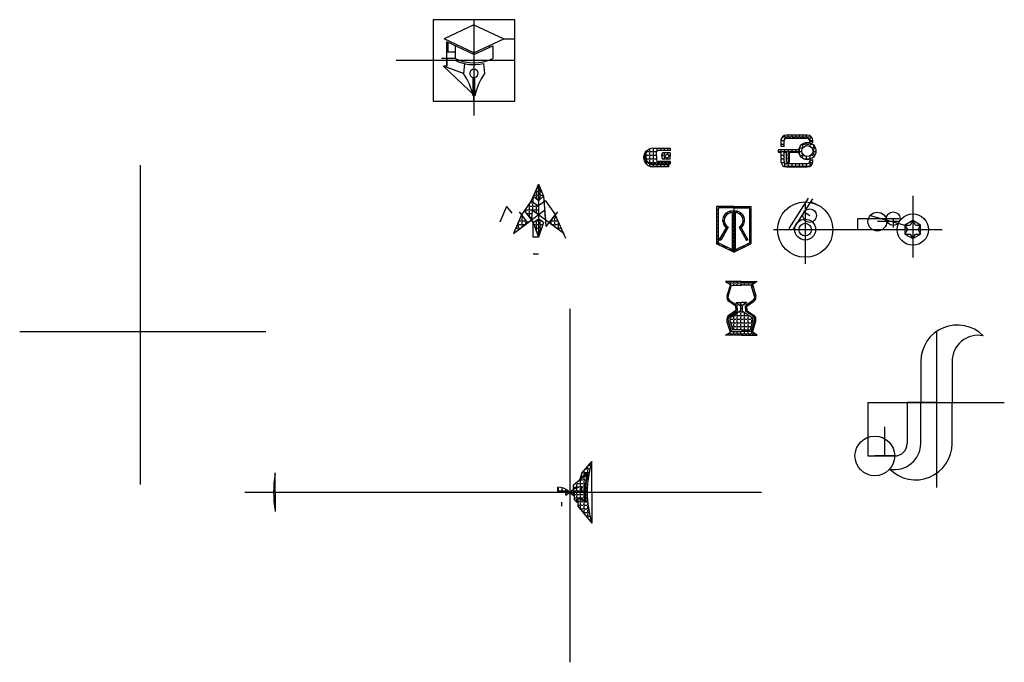
# Model space of a CAD drawing. Units: millimetres. Extents: x 1162 to 4099, y 929 to 4162.
import ezdxf

# ---------------------------------------------------------------- set-up
doc = ezdxf.new("R2010")
doc.units = ezdxf.units.MM
pattern_1 = [(0, (0, 0), (0, 6.985), [5.08, -1.905]), (90, (0, 0), (-6.985, 4e-16), [5.08, -1.905])]

msp = doc.modelspace()

# ---------------------------------------------------------------- hatches: boundary and pattern name
h = msp.add_hatch()
h.set_pattern_fill('ANGLE', color=256)
h.set_pattern_definition(pattern_1)
h.paths.add_polyline_path([(2653, 1907.8, -0.045741), (2653.2, 1910.8), (2616.4, 1910.8, 1), (2616.4, 1904.8), (2619, 1904.8), (2619, 1887.8, 0.414214), (2629.5, 1877.3), (2669.5, 1877.3, 0.414214), (2680, 1887.8), (2680, 1891.9, -0.086266), (2674, 1889.3), (2674, 1887.8, -0.414214), (2669.5, 1883.3), (2629.5, 1883.3, -0.414214), (2625, 1887.8), (2625, 1904.8), (2629.5, 1904.8), (2629.5, 1887.8, 1), (2635.5, 1887.8), (2635.5, 1904.8), (2653.2, 1904.8, -0.045741)])
h.paths.add_polyline_path([(2686, 1907.8, 1), (2653, 1907.8, 0.045741), (2653.2, 1904.8, 0.91252)])
h.paths.add_polyline_path([(2659, 1907.8, -1), (2680, 1907.8, -1)], flags=16)
h = msp.add_hatch()
h.set_pattern_fill('ANGLE', color=256)
h.set_pattern_definition(pattern_1)
h.paths.add_polyline_path([(2625, 1927.8, -0.414214), (2629.5, 1932.3), (2669.5, 1932.3, -0.414214), (2674, 1927.8), (2674, 1926.4, -0.086266), (2680, 1923.8), (2680, 1927.8, 0.414214), (2669.5, 1938.3), (2629.5, 1938.3, 0.414214), (2619, 1927.8), (2619, 1916.8), (2625, 1916.8)])
h = msp.add_hatch()
h.set_pattern_fill('ANGLE', color=256)
h.set_pattern_definition(pattern_1)
h.paths.add_polyline_path([(2403.9, 1882.2), (2373.9, 1882.2), (2373.9, 1877.7), (2403.9, 1877.7)])
h.paths.add_polyline_path([(2357.9, 1898.2), (2356.2, 1898.2, 0.458547), (2373.9, 1877.7), (2373.9, 1882.2, -0.414214)])
h.paths.add_polyline_path([(2361.8, 1908.7, 0.171424), (2356.2, 1898.2), (2357.9, 1898.2, -0.180895)])
h = msp.add_hatch()
h.set_pattern_fill('ANGLE', color=256)
h.set_pattern_definition(pattern_1)
h.paths.add_polyline_path([(2380.9, 1905.7, -0.414214), (2383.9, 1908.7), (2406.9, 1908.7), (2406.9, 1913.2), (2373.9, 1913.2, 1), (2373.9, 1883.2), (2406.9, 1883.2), (2406.9, 1887.7), (2383.9, 1887.7, -0.414214), (2380.9, 1890.7), (2380.9, 1898.2)])
h = msp.add_hatch()
h.set_pattern_fill('ANGLE', color=256)
h.set_pattern_definition(pattern_1)
h.paths.add_polyline_path([(2406.9, 1898.2), (2406.9, 1904.2), (2393.9, 1904.2, 0.414214), (2390.9, 1901.2), (2390.9, 1898.2), (2390.9, 1895.2, 0.414214), (2393.9, 1892.2), (2406.9, 1892.2)])
h.paths.add_polyline_path([(2397.4, 1898.2, -1), (2404.4, 1898.2, -1)], flags=16)
h = msp.add_hatch()
h.set_pattern_fill('ANGLE', color=256)
h.set_pattern_definition(pattern_1)
h.paths.add_polyline_path([(2154.7, 1844.6), (2154.7, 1812.6), (2164.8, 1821.2)])
h.paths.add_polyline_path([(2154.7, 1844.6), (2144.5, 1821.2), (2154.7, 1812.6)])
h = msp.add_hatch()
h.set_pattern_fill('ANGLE', color=256)
h.set_pattern_definition(pattern_1)
h.paths.add_polyline_path([(2154.7, 1803), (2140.8, 1812.6), (2127.8, 1793.7), (2141.3, 1775.7), (2142.7, 1794.5), (2154.7, 1785.6)])
h = msp.add_hatch()
h.set_pattern_fill('ANGLE', color=256)
h.set_pattern_definition(pattern_1)
h.paths.add_polyline_path([(2561.6, 1801.9), (2528.6, 1801.9), (2528.6, 1798.9), (2558.6, 1798.9), (2558.6, 1732.2), (2528.6, 1717.3), (2528.6, 1713.9), (2561.6, 1730.4)])
h.paths.add_polyline_path([(2528.6, 1801.9), (2495.6, 1801.9), (2495.6, 1730.4), (2528.6, 1713.9), (2528.6, 1717.3), (2498.6, 1732.2), (2498.6, 1798.9), (2501.6, 1798.9), (2528.6, 1798.9)])
h.paths.add_polyline_path([(2518.3, 1761.8, -0.772086), (2525.6, 1789.9), (2525.6, 1718.8), (2528.6, 1717.3), (2528.6, 1792.9), (2525.6, 1792.9, 0.705096), (2514.2, 1761), (2501.6, 1737.7), (2504.8, 1737.7)], flags=17)
h.paths.add_polyline_path([(2531.6, 1789.9, -0.772086), (2539, 1761.8), (2552.5, 1737.7), (2555.6, 1737.7), (2543, 1761, 0.705096), (2531.6, 1792.9), (2528.6, 1792.9), (2528.6, 1717.3), (2531.6, 1718.8)], flags=17)
h = msp.add_hatch()
h.set_pattern_fill('ANGLE', color=256)
h.set_pattern_definition(pattern_1)
h.paths.add_polyline_path([(2187.1, 1785.6), (2175.6, 1770.1), (2202.5, 1750.2)])
h.paths.add_polyline_path([(2164.4, 1771), (2154.7, 1778.2), (2154.7, 1742.6)])
h.paths.add_polyline_path([(2154.7, 1778.2), (2144.9, 1771), (2154.7, 1742.6)])
h.paths.add_polyline_path([(2133.7, 1770.1), (2122.2, 1785.6), (2106.8, 1750.2)])
h = msp.add_hatch()
h.set_pattern_fill('ANGLE', color=256)
h.set_pattern_definition(pattern_1)
edge = h.paths.add_edge_path()
edge.add_line((2543.3, 1658), (2573.8, 1658))
edge.add_line((2573.8, 1658), (2564.3, 1652))
edge.add_line((2564.3, 1652), (2570.8, 1630.8))
edge.add_arc((2561.3, 1627.9), 10, -56, 17, ccw=False)
edge.add_line((2566.8, 1619.6), (2553.8, 1610.8))
edge.add_line((2553.8, 1610.8), (2553.8, 1606.5))
edge.add_line((2553.8, 1606.5), (2553.8, 1602.3))
edge.add_line((2553.8, 1602.3), (2566.8, 1593.5))
edge.add_arc((2561.3, 1585.2), 10, -17, 56, ccw=False)
edge.add_line((2570.8, 1582.3), (2564.3, 1561))
edge.add_line((2564.3, 1561), (2573.8, 1555))
edge.add_line((2573.8, 1555), (2543.3, 1555))
edge.add_line((2543.3, 1555), (2512.8, 1555))
edge.add_line((2512.8, 1555), (2522.3, 1561))
edge.add_line((2522.3, 1561), (2515.8, 1582.3))
edge.add_arc((2525.4, 1585.2), 10, 124, 197, ccw=False)
edge.add_line((2519.8, 1593.5), (2532.8, 1602.3))
edge.add_line((2532.8, 1602.3), (2532.8, 1606.5))
edge.add_line((2532.8, 1606.5), (2532.8, 1610.8))
edge.add_line((2532.8, 1610.8), (2519.8, 1619.6))
edge.add_arc((2525.4, 1627.9), 10, 163, 236, ccw=False)
edge.add_line((2515.8, 1630.8), (2522.3, 1652))
edge.add_line((2522.3, 1652), (2512.8, 1658))
edge.add_line((2512.8, 1658), (2543.3, 1658))
edge = h.paths.add_edge_path(flags=16)
edge.add_line((2524.3, 1650.8), (2543.3, 1650.8))
edge.add_line((2543.3, 1650.8), (2562.3, 1650.8))
edge.add_line((2562.3, 1650.8), (2568.6, 1630.1))
edge.add_arc((2561.3, 1627.9), 7.7, -56, 17, ccw=False)
edge.add_line((2565.6, 1621.5), (2551.5, 1612))
edge.add_line((2551.5, 1612), (2551.5, 1606.5))
edge.add_line((2551.5, 1606.5), (2551.5, 1601.1))
edge.add_line((2551.5, 1601.1), (2565.6, 1591.6))
edge.add_arc((2561.3, 1585.2), 7.7, -17, 56, ccw=False)
edge.add_line((2568.6, 1583), (2562.3, 1562.3))
edge.add_line((2562.3, 1562.3), (2543.3, 1562.3))
edge.add_line((2543.3, 1562.3), (2524.3, 1562.3))
edge.add_line((2524.3, 1562.3), (2518, 1583))
edge.add_arc((2525.4, 1585.2), 7.7, 124, 197, ccw=False)
edge.add_line((2521.1, 1591.6), (2535.1, 1601.1))
edge.add_line((2535.1, 1601.1), (2535.1, 1606.5))
edge.add_line((2535.1, 1606.5), (2535.1, 1612))
edge.add_line((2535.1, 1612), (2521.1, 1621.5))
edge.add_arc((2525.4, 1627.9), 7.7, 163, 236, ccw=False)
edge.add_line((2518, 1630.1), (2524.3, 1650.8))
h = msp.add_hatch()
h.set_pattern_fill('ANGLE', color=256)
h.set_pattern_definition(pattern_1)
edge = h.paths.add_edge_path()
edge.add_line((2532.8, 1617.6), (2543.3, 1617.6))
edge.add_line((2543.3, 1617.6), (2553.8, 1617.6))
edge.add_line((2553.8, 1617.6), (2545, 1611.6))
edge.add_line((2545, 1611.6), (2545, 1601.5))
edge.add_line((2545, 1601.5), (2563.7, 1588.9))
edge.add_arc((2561.3, 1585.2), 4.4, -17, 56, ccw=False)
edge.add_line((2565.5, 1583.9), (2559.9, 1565.6))
edge.add_line((2559.9, 1565.6), (2543.3, 1565.6))
edge.add_line((2543.3, 1565.6), (2526.8, 1565.6))
edge.add_line((2526.8, 1565.6), (2521.2, 1583.9))
edge.add_arc((2525.4, 1585.2), 4.4, 124, 197, ccw=False)
edge.add_line((2522.9, 1588.9), (2541.7, 1601.5))
edge.add_line((2541.7, 1601.5), (2541.7, 1611.6))
edge.add_line((2541.7, 1611.6), (2532.8, 1617.6))
h = msp.add_hatch()
h.set_pattern_fill('ANGLE', color=256)
h.set_pattern_definition(pattern_1)
h.paths.add_polyline_path([(2257.2, 1313.3), (2238.2, 1290.6), (2234.3, 1279.7), (2248.8, 1291.9, 0.04852), (2245.1, 1254.3), (2248.1, 1254.3, -0.076997)])
h.paths.add_polyline_path([(2248.1, 1254.3), (2245.1, 1254.3, 0.024928), (2246.1, 1234.9, 0.087664), (2230.2, 1242.1), (2230.2, 1227.5), (2257.2, 1195.3, -0.076997)])
h = msp.add_hatch()
h.set_pattern_fill('ANGLE', color=256)
h.set_pattern_definition(pattern_1)
h.paths.add_polyline_path([(2247.3, 1289.3), (2222.2, 1268.3), (2222.2, 1260.9, -0.104979), (2238.2, 1265.4), (2238.2, 1255.3), (2244.1, 1255.3, -0.043901)])
h.paths.add_polyline_path([(2244.1, 1254.3), (2223.2, 1254.3), (2223.2, 1242), (2229.2, 1234.9), (2229.2, 1243.4, -0.083645), (2244.9, 1236.9, -0.022378)])
h = msp.add_hatch()
h.set_pattern_fill('ANGLE', color=256)
h.set_pattern_definition(pattern_1)
h.paths.add_polyline_path([(2237.2, 1264.3, 0.135968), (2217.2, 1256.8), (2217.2, 1254.3), (2222.2, 1254.3), (2222.2, 1255.3), (2237.2, 1255.3)])
h.paths.add_polyline_path([(2192.2, 1264.3), (2192.2, 1255.3), (2207.2, 1255.3), (2207.2, 1254.3), (2212.2, 1254.3), (2212.2, 1256.8, 0.135968)])
h.paths.add_polyline_path([(2212.2, 1254.3), (2207.2, 1254.3), (2207.2, 1248.3), (2212.2, 1251.8)])
h.paths.add_polyline_path([(2222.2, 1254.3), (2217.2, 1254.3), (2217.2, 1251.8), (2222.2, 1248.3)])

# ---------------------------------------------------------------- linework, layer by layer
for p, q in [((2109.4, 2159.4), (1953.4, 2159.4)), ((1953.4, 2159.4), (1953.4, 2003.4)), ((2031.4, 2149.4), (1974.4, 2122.8)), ((2031.4, 2159.4), (2031.4, 1975.7)), ((2031.4, 2159.4), (2031.4, 2149.4)), ((2031.4, 2149.4), (2031.4, 2149.4)), ((2031.4, 2149.4), (2088.4, 2122.8)), ((2109.4, 2003.4), (2109.4, 2159.4)), ((2031.4, 2096.2), (1974.4, 2122.8)), ((2031.4, 2092.5), (1979.4, 2116.7)), ((1979.4, 2072.9), (1979.4, 2116.7)), ((1981.6, 2115.7), (1981.6, 2097.3)), ((2031.4, 2096.2), (2088.4, 2122.8)), ((2088.4, 2122.8), (2109.4, 2122.8)), ((1995.4, 2097.3), (1979.4, 2097.3)), ((1995.4, 2109.3), (1995.4, 2085.3)), ((2031.4, 2092.5), (2067.4, 2109.3)), ((2059.9, 2109.5), (2061.4, 2106.4)), ((2067.4, 2109.3), (2067.4, 2085.3)), ((2109.4, 2081.4), (1882.3, 2081.4)), ((1995.4, 2085.3), (1969.2, 2085.3)), ((1979.4, 2085.3), (1979.4, 2070.3)), ((2013.4, 2075.4), (2011.4, 2056.4)), ((2031.4, 2076.7), (2031.4, 2073.3)), ((2049.4, 2075.4), (2051.4, 2056.4)), ((1979.4, 2070.3), (1973.4, 2070.3)), ((1973.4, 2070.3), (2033.1, 2013.4)), ((2011.4, 2056.4), (1973.4, 2070.3)), ((2029.7, 2013.4), (2029.7, 2048.6)), ((2033.1, 2013.4), (2033.1, 2048.6)), ((1953.4, 2003.4), (2109.4, 2003.4)), ((2031.4, 2003.4), (2031.4, 2013.4)), ((2619, 1927.8), (2619, 1916.8)), ((2625, 1916.8), (2625, 1927.8)), ((2669.5, 1938.3), (2629.5, 1938.3)), ((2629.5, 1932.3), (2669.5, 1932.3)), ((2674, 1927.8), (2674, 1926.4)), ((2680, 1923.8), (2680, 1927.8)), ((2373.9, 1913.2), (2406.9, 1913.2)), ((2380.9, 1898.2), (2380.9, 1905.7)), ((2406.9, 1908.7), (2383.9, 1908.7)), ((2406.9, 1904.2), (2393.9, 1904.2)), ((2406.9, 1913.2), (2406.9, 1908.7)), ((2406.9, 1904.2), (2406.9, 1898.2)), ((2616.4, 1910.8), (2653.2, 1910.8)), ((2619, 1904.8), (2616.4, 1904.8)), ((2625, 1916.8), (2619, 1916.8)), ((2619, 1904.8), (2619, 1887.8)), ((2625, 1887.8), (2625, 1904.8)), ((2629.5, 1904.8), (2625, 1904.8)), ((2629.5, 1887.8), (2629.5, 1904.8)), ((2653.2, 1904.8), (2635.5, 1904.8)), ((2635.5, 1887.8), (2635.5, 1904.8)), ((2380.9, 1898.2), (2380.9, 1890.7)), ((2406.9, 1887.7), (2383.9, 1887.7)), ((2390.9, 1898.2), (2390.9, 1901.2)), ((2390.9, 1898.2), (2390.9, 1895.2)), ((2406.9, 1892.2), (2393.9, 1892.2)), ((2406.9, 1892.2), (2406.9, 1898.2)), ((2406.9, 1887.7), (2406.9, 1883.2)), ((2674, 1889.3), (2674, 1887.8)), ((2680, 1887.8), (2680, 1891.9)), ((1392.1, 1880.8), (1392.1, 1269.3)), ((2373.9, 1883.2), (2406.9, 1883.2)), ((2403.9, 1882.2), (2373.9, 1882.2)), ((2403.9, 1877.7), (2373.9, 1877.7)), ((2403.9, 1882.2), (2403.9, 1877.7)), ((2669.5, 1883.3), (2629.5, 1883.3)), ((2629.5, 1877.3), (2669.5, 1877.3)), ((2154.7, 1844.6), (2140.8, 1812.6)), ((2154.7, 1812.6), (2154.7, 1844.6)), ((2154.7, 1844.6), (2164.8, 1821.2)), ((2154.7, 1844.6), (2154.7, 1742.6)), ((2140.8, 1812.6), (2122.2, 1785.6)), ((2140.8, 1812.6), (2154.7, 1803)), ((2144.5, 1821.2), (2143.8, 1810.5)), ((2154.7, 1812.6), (2144.5, 1821.2)), ((2154.7, 1812.6), (2164.8, 1821.2)), ((2154.7, 1812.6), (2154.7, 1785.6)), ((2168.6, 1812.6), (2154.7, 1803)), ((2164.8, 1821.2), (2168.1, 1774.6)), ((2168.6, 1812.6), (2186.6, 1786.4)), ((2634.8, 1759.3), (2672.1, 1817.6)), ((2679.4, 1816.5), (2641.8, 1757.4)), ((2675.9, 1811), (2687.9, 1805.5)), ((2871.5, 1822.3), (2871.5, 1704.1)), ((2094, 1801.9), (2080.9, 1771.7)), ((2094, 1801.9), (2103.8, 1788.7)), ((2106.8, 1750.2), (2166.7, 1794.5)), ((2118, 1791.3), (2133.7, 1770.1)), ((2127.8, 1793.7), (2144.9, 1771)), ((2142.7, 1794.5), (2141.3, 1775.7)), ((2204.1, 1749), (2142.7, 1794.5)), ((2166.7, 1794.5), (2168.9, 1763)), ((2191.4, 1791.3), (2175.6, 1770.1)), ((2528.6, 1801.9), (2495.6, 1801.9)), ((2495.6, 1801.9), (2495.6, 1730.4)), ((2528.6, 1798.9), (2498.6, 1798.9)), ((2498.6, 1798.9), (2498.6, 1732.2)), ((2498.6, 1798.9), (2501.6, 1798.9)), ((2528.6, 1792.9), (2525.6, 1792.9)), ((2528.6, 1801.9), (2561.6, 1801.9)), ((2528.6, 1801.9), (2528.6, 1798.9)), ((2528.6, 1801.9), (2528.6, 1713.9)), ((2528.6, 1798.9), (2558.6, 1798.9)), ((2528.6, 1798.9), (2528.6, 1792.9)), ((2528.6, 1792.9), (2531.6, 1792.9)), ((2558.6, 1798.9), (2555.6, 1798.9)), ((2558.6, 1798.9), (2558.6, 1732.2)), ((2561.6, 1801.9), (2561.6, 1730.4)), ((2663.3, 1791.2), (2674.2, 1784.2)), ((2665.5, 1806.7), (2665.5, 1691.9)), ((2122.2, 1785.6), (2106.8, 1750.2)), ((2141.3, 1775.7), (2133.7, 1770.1)), ((2144.9, 1771), (2141.4, 1775.7)), ((2144.9, 1771), (2154.7, 1778.2)), ((2144.9, 1742.6), (2144.9, 1772.7)), ((2164.4, 1771), (2154.7, 1778.2)), ((2186.6, 1786.4), (2168.9, 1763)), ((2187.1, 1785.6), (2206.5, 1741)), ((2525.6, 1789.9), (2525.6, 1718.8)), ((2531.6, 1789.9), (2531.6, 1718.8)), ((2766.4, 1757.4), (2766.4, 1778.4)), ((2766.4, 1778.4), (2845.3, 1778.4)), ((2789.7, 1784.3), (2856.5, 1766.1)), ((2834, 1772.7), (2803.6, 1772.7)), ((2834, 1778.4), (2834, 1761.3)), ((2845.7, 1772.7), (2834, 1772.7)), ((2871.5, 1774.8), (2866.5, 1766.1)), ((2876.5, 1766.1), (2871.5, 1774.8)), ((2144.9, 1771), (2154.7, 1742.6)), ((2164.4, 1771), (2154.7, 1742.6)), ((2514.2, 1761), (2495.6, 1730.4)), ((2514.2, 1761), (2501.6, 1737.7)), ((2518.3, 1761.8), (2504.8, 1737.7)), ((2539, 1761.8), (2553.2, 1736.4)), ((2543, 1761), (2555.6, 1737.7)), ((2604.9, 1757.4), (2927.9, 1757.4)), ((2856.5, 1766.1), (2866.5, 1766.1)), ((2856.5, 1766.1), (2861.5, 1757.4)), ((2861.5, 1757.4), (2856.5, 1748.8)), ((2876.5, 1766.1), (2886.5, 1766.1)), ((2881.5, 1757.4), (2886.5, 1766.1)), ((2886.5, 1748.8), (2881.5, 1757.4)), ((2154.7, 1742.6), (2144.9, 1742.6)), ((2501.6, 1737.7), (2504.8, 1737.7)), ((2555.6, 1737.7), (2552.5, 1737.7)), ((2555.6, 1737.7), (2553.2, 1736.4)), ((2856.5, 1748.8), (2866.5, 1748.8)), ((2866.5, 1748.8), (2871.5, 1740.1)), ((2871.5, 1740.1), (2876.5, 1748.8)), ((2876.5, 1748.8), (2886.5, 1748.8)), ((2528.6, 1713.9), (2495.6, 1730.4)), ((2528.6, 1717.3), (2498.6, 1732.2)), ((2528.6, 1717.3), (2558.6, 1732.2)), ((2528.6, 1713.9), (2561.6, 1730.4)), ((2528.6, 1713.9), (2528.6, 1716.9)), ((2154.7, 1710.6), (2144.9, 1710.6)), ((2543.3, 1658), (2512.8, 1658)), ((2512.8, 1658), (2522.3, 1652)), ((2522.3, 1652), (2515.8, 1630.8)), ((2518, 1630.1), (2524.3, 1650.8)), ((2524.3, 1650.8), (2543.3, 1650.8)), ((2543.3, 1658), (2573.8, 1658)), ((2562.3, 1650.8), (2543.3, 1650.8)), ((2568.6, 1630.1), (2562.3, 1650.8)), ((2573.8, 1658), (2564.3, 1652)), ((2564.3, 1652), (2570.8, 1630.8)), ((2521.1, 1621.5), (2535.1, 1612)), ((2565.6, 1621.5), (2551.5, 1612)), ((2214.7, 1605.9), (2214.7, 928.6)), ((2532.8, 1610.8), (2519.8, 1619.6)), ((2532.8, 1602.3), (2519.8, 1593.5)), ((2532.8, 1617.6), (2541.7, 1611.6)), ((2532.8, 1617.6), (2543.3, 1617.6)), ((2532.8, 1606.5), (2532.8, 1610.8)), ((2532.8, 1606.5), (2532.8, 1602.3)), ((2535.1, 1606.5), (2535.1, 1612)), ((2535.1, 1606.5), (2535.1, 1601.1)), ((2541.7, 1611.6), (2541.7, 1601.5)), ((2553.8, 1617.6), (2543.3, 1617.6)), ((2553.8, 1617.6), (2545, 1611.6)), ((2545, 1611.6), (2545, 1601.5)), ((2551.5, 1606.5), (2551.5, 1612)), ((2551.5, 1606.5), (2551.5, 1601.1)), ((2553.8, 1610.8), (2566.8, 1619.6)), ((2553.8, 1606.5), (2553.8, 1610.8)), ((2553.8, 1606.5), (2553.8, 1602.3)), ((2553.8, 1602.3), (2566.8, 1593.5)), ((2521.1, 1591.6), (2535.1, 1601.1)), ((2521.2, 1583.9), (2526.8, 1565.6)), ((2541.7, 1601.5), (2522.9, 1588.9)), ((2545, 1601.5), (2563.7, 1588.9)), ((2565.6, 1591.6), (2551.5, 1601.1)), ((2565.5, 1583.9), (2559.9, 1565.6)), ((2522.3, 1561), (2515.8, 1582.3)), ((2518, 1583), (2524.3, 1562.3)), ((2543.3, 1565.6), (2526.8, 1565.6)), ((2543.3, 1565.6), (2559.9, 1565.6)), ((2568.6, 1583), (2562.3, 1562.3)), ((2564.3, 1561), (2570.8, 1582.3)), ((1161.8, 1561.9), (1632.7, 1561.9)), ((2512.8, 1555), (2522.3, 1561)), ((2543.3, 1555), (2512.8, 1555)), ((2524.3, 1562.3), (2543.3, 1562.3)), ((2562.3, 1562.3), (2543.3, 1562.3)), ((2543.3, 1555), (2573.8, 1555)), ((2573.8, 1555), (2564.3, 1561)), ((2916.8, 1561), (2916.8, 1263.6)), ((2886.8, 1504.9), (2886.8, 1426.4)), ((2946.8, 1504.9), (2946.8, 1426.4)), ((2785.1, 1426.4), (3046.7, 1426.4)), ((2785.1, 1426.4), (2785.1, 1323.9)), ((2916.8, 1426.4), (2860.8, 1426.4)), ((2860.8, 1426.4), (2860.8, 1347.9)), ((2886.8, 1347.9), (2886.8, 1426.4)), ((2916.8, 1426.4), (2946.8, 1426.4)), ((2946.8, 1347.9), (2946.8, 1426.4)), ((2817.8, 1323.9), (2817.8, 1379.9)), ((2785.1, 1323.9), (2836.8, 1323.9)), ((2836.8, 1323.9), (2798.8, 1323.9)), ((2238.2, 1290.6), (2257.2, 1313.3)), ((2257.2, 1254.3), (2257.2, 1313.3)), ((1651, 1254.3), (1651, 1291.3)), ((2222.2, 1268.3), (2247.3, 1289.3)), ((2248.8, 1291.9), (2234.3, 1279.7)), ((2238.2, 1290.6), (2234.3, 1279.7)), ((2192.2, 1255.3), (2192.2, 1264.3)), ((2222.2, 1260.9), (2222.2, 1268.3)), ((2237.2, 1255.3), (2237.2, 1264.3)), ((2238.2, 1255.3), (2238.2, 1265.4)), ((1593, 1254.3), (2581.6, 1254.3)), ((1651, 1254.3), (1651, 1217.3)), ((2207.2, 1255.3), (2192.2, 1255.3)), ((2207.2, 1255.3), (2207.2, 1254.3)), ((2207.2, 1254.3), (2207.2, 1248.3)), ((2212.2, 1251.8), (2207.2, 1248.3)), ((2212.2, 1254.3), (2212.2, 1256.8)), ((2212.2, 1254.3), (2212.2, 1251.8)), ((2214.7, 1254.3), (2217.2, 1254.3)), ((2214.7, 1254.3), (2222.2, 1254.3)), ((2217.2, 1254.3), (2217.2, 1256.8)), ((2217.2, 1254.3), (2217.2, 1251.8)), ((2217.2, 1254.3), (2257.2, 1254.3)), ((2217.2, 1251.8), (2222.2, 1248.3)), ((2222.2, 1254.3), (2222.2, 1255.3)), ((2222.2, 1255.3), (2237.2, 1255.3)), ((2222.2, 1254.3), (2222.2, 1248.3)), ((2222.2, 1254.3), (2223.2, 1254.3)), ((2223.2, 1254.3), (2223.2, 1242)), ((2238.2, 1255.3), (2244.1, 1255.3)), ((2257.2, 1254.3), (2257.2, 1195.3)), ((2199.2, 1235.4), (2199.2, 1227.5)), ((2229.2, 1234.9), (2223.2, 1242)), ((2229.2, 1243.4), (2229.2, 1234.9)), ((2230.2, 1242.1), (2230.2, 1227.5)), ((2230.2, 1227.5), (2257.2, 1195.3))]:
    msp.add_line(p, q)
msp.add_lwpolyline([(2886.5, 1766.1), (2871.5, 1774.8), (2856.5, 1766.1), (2856.5, 1748.8), (2871.5, 1740.1), (2886.5, 1748.8)], close=True)
for centre, radius in [((2669.5, 1907.8), 16.5), ((2669.5, 1907.8), 10.5), ((2400.9, 1898.2), 3.5), ((2665.5, 1757.4), 53), ((2674.2, 1784.2), 13), ((2803.6, 1772.7), 18), ((2834, 1778.4), 13), ((2665.5, 1757.4), 20), ((2871.5, 1757.4), 30), ((2665.5, 1757.4), 12), ((2798.8, 1323.9), 38)]:
    msp.add_circle(centre, radius)
for centre, radius, start, end in [((2031.4, 2156.7), 80, 243.2565, 296.7435), ((2031.4, 2153.3), 80, 243.2565, 283.0072), ((1912.3, 1988.8), 120, 11.8487, 34.2928), ((2031.4, 2056.4), 8, 282.2689, 257.7311), ((2150.6, 1988.8), 120, 145.7072, 168.1513), ((2629.5, 1927.8), 10.5, 90, 180), ((2629.5, 1927.8), 4.5, 90, 180), ((2669.5, 1927.8), 10.5, 0, 90), ((2669.5, 1927.8), 4.5, 0, 90), ((2669.5, 1907.8), 19.1, 56.6509, 76.3729), ((2373.9, 1895.5), 17.9, 132.556, 270), ((2373.9, 1898.2), 16, 138.9855, 270), ((2373.9, 1898.2), 15, 90, 270), ((2383.9, 1905.7), 3, 90, 180), ((2393.9, 1901.2), 3, 90, 180), ((2616.4, 1907.8), 3, 90, 270), ((2383.9, 1890.7), 3, 180, 270), ((2393.9, 1895.2), 3, 180, 270), ((2629.5, 1887.8), 10.5, 180, 270), ((2629.5, 1887.8), 4.5, 180, 270), ((2632.5, 1887.8), 3, 180, 0), ((2669.5, 1887.8), 4.5, 270, 0), ((2669.5, 1887.8), 10.5, 270, 0), ((2669.5, 1907.8), 19.1, 283.6271, 303.3491), ((2525.6, 1774.9), 18, 90, 230.75), ((2531.6, 1774.9), 18, 309.25, 90), ((2525.6, 1774.9), 15, 90, 240.6849), ((2531.6, 1774.9), 15, 299.3151, 90), ((2525.4, 1627.9), 10, 163, 236), ((2525.4, 1627.9), 7.7, 163, 236), ((2561.3, 1627.9), 7.7, 304, 17), ((2561.3, 1627.9), 10, 304, 17), ((2525.4, 1585.2), 10, 124, 197), ((2525.4, 1585.2), 7.7, 124, 197), ((2525.4, 1585.2), 4.4, 124, 197), ((2561.3, 1585.2), 4.4, 343, 56), ((2561.3, 1585.2), 7.7, 343, 56), ((2561.3, 1585.2), 10, 343, 56), ((2956.6, 1504.9), 69.8, 44.6815, 180), ((2996.8, 1504.9), 50, 79.0871, 180), ((2836.8, 1347.9), 50, 259.0871, 0), ((2877, 1347.9), 69.8, 224.6815, 0), ((2836.8, 1347.9), 24, 270, 0), ((2443.1, 1254.3), 195, 162.3883, 197.6117), ((1846.8, 1254.3), 199, 169.8032, 190.1968), ((2439.1, 1254.3), 195, 169.6512, 179.7062), ((2440.1, 1254.3), 195, 168.8886, 185.712), ((2188.7, 1224.4), 40, 53.9581, 84.9298), ((2240.8, 1224.4), 40, 95.0702, 126.0419), ((2240.8, 1225.4), 40, 93.6336, 117.6052), ((2439.1, 1254.3), 195, 180, 185.1277), ((2217.7, 1193.7), 51, 57.8079, 76.9335), ((2217.7, 1193.7), 50, 55.4468, 75.4867)]:
    msp.add_arc(centre, radius, start, end)

doc.saveas('drawing.dxf')
